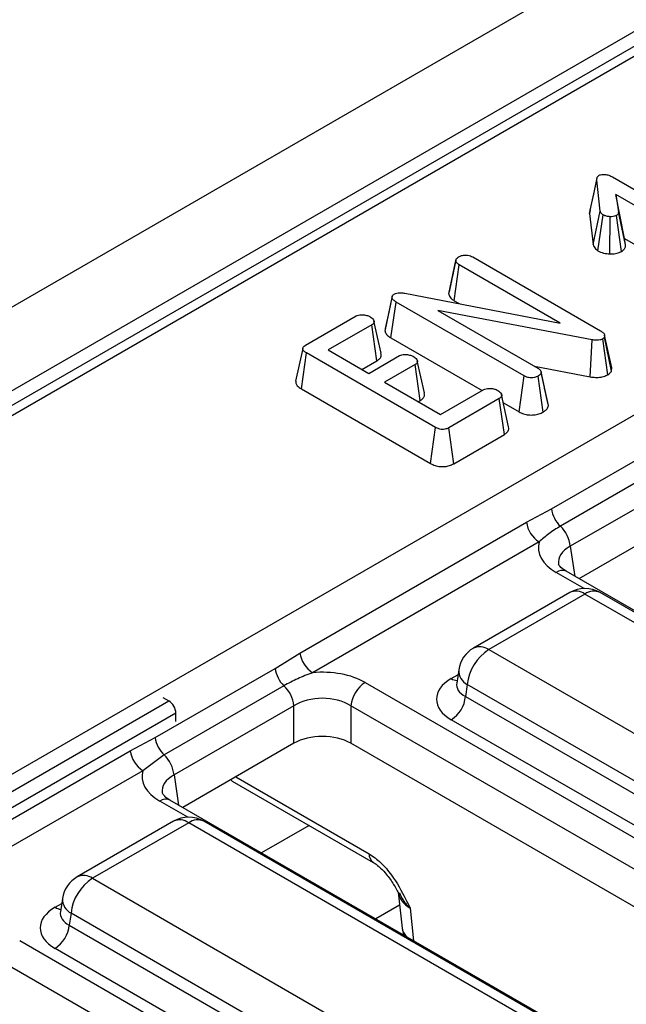
# Model space of a CAD drawing. Units: millimetres. Extents: x 75 to 2075, y 25 to 1460.
# Drawn here: x 1684 to 1701, y 1298 to 1325 of the extents above; entities that cross this region are included whole.
import ezdxf

# ---------------------------------------------------------------- set-up
doc = ezdxf.new("R2010")
doc.units = ezdxf.units.MM
doc.header["$LTSCALE"] = 5
doc.linetypes.add('SLD-Solid', pattern=[0])

msp = doc.modelspace()

# ---------------------------------------------------------------- linework, layer by layer
at = {"color": 7, "linetype": 'SLD-Solid', "lineweight": 25}
for p, q in [((1765.01319, 1363.79661), (1568.98747, 1250.63337)), ((1766.42143, 1362.30998), (1570.39572, 1249.14674)), ((1727.84561, 1339.6368), (1628.27615, 1282.15657)), ((1700.10295, 1319.74034), (1700.2988, 1320.65181)), ((1700.39253, 1319.8057), (1700.2988, 1320.65181)), ((1700.72847, 1320.74088), (1704.2504, 1318.70771)), ((1703.87879, 1318.49319), (1700.82137, 1320.2582)), ((1700.82137, 1320.2582), (1700.89436, 1319.77936)), ((1701.06375, 1319.05106), (1700.82137, 1320.2582)), ((1700.11596, 1319.82641), (1700.10295, 1319.74034)), ((1700.19778, 1318.88428), (1700.39253, 1319.8057)), ((1700.10295, 1319.74034), (1700.19778, 1318.88428)), ((1700.33128, 1318.71402), (1700.47548, 1319.69844)), ((1700.65326, 1318.62775), (1700.66543, 1319.64816)), ((1700.97804, 1318.69319), (1700.83961, 1319.68072)), ((1701.08988, 1318.8797), (1700.89436, 1319.77936)), ((1701.06375, 1319.05106), (1703.74239, 1317.50472)), ((1701.08988, 1318.8797), (1701.06375, 1319.05106)), ((1696.23295, 1317.53352), (1696.43015, 1318.44435)), ((1696.43237, 1318.45777), (1696.35678, 1318.10544)), ((1696.89217, 1318.54251), (1700.40497, 1316.51461)), ((1696.38061, 1317.34157), (1696.52222, 1318.32703)), ((1699.2968, 1316.7253), (1696.52222, 1318.32703)), ((1694.48327, 1316.50779), (1694.67831, 1317.42633)), ((1695.02752, 1317.54939), (1699.2968, 1316.7253)), ((1694.64652, 1316.32), (1694.7878, 1317.30566)), ((1698.30392, 1315.27584), (1694.7878, 1317.30566)), ((1696.38061, 1317.34157), (1696.51947, 1317.2614)), ((1692.30354, 1316.12052), (1693.69207, 1316.92211)), ((1700.17272, 1316.26657), (1695.92998, 1317.07534)), ((1695.92998, 1317.07534), (1698.67636, 1315.48989)), ((1694.12008, 1316.67885), (1692.92647, 1315.9898)), ((1694.26164, 1315.69336), (1694.12008, 1316.67885)), ((1694.64652, 1316.32), (1697.15148, 1314.87392)), ((1700.59827, 1315.3058), (1700.46138, 1316.29434)), ((1700.51529, 1316.39634), (1700.507, 1316.33983)), ((1700.70031, 1315.41003), (1700.507, 1316.33983)), ((1700.71289, 1315.49575), (1700.51529, 1316.39634)), ((1700.11717, 1315.25078), (1700.17272, 1316.26657)), ((1692.18678, 1314.92055), (1692.32676, 1315.90696)), ((1695.87358, 1313.85943), (1692.32676, 1315.90696)), ((1692.92647, 1315.9898), (1694.04128, 1315.34623)), ((1694.04128, 1315.34623), (1694.88568, 1315.8337)), ((1693.85081, 1315.45619), (1694.26164, 1315.69336)), ((1695.31037, 1315.58853), (1694.46597, 1315.10107)), ((1695.45247, 1314.60335), (1695.31037, 1315.58853)), ((1698.58442, 1315.54296), (1700.11717, 1315.25078)), ((1700.70031, 1315.41003), (1700.71289, 1315.49575)), ((1698.16738, 1314.28745), (1698.30392, 1315.27584)), ((1698.82553, 1314.28253), (1698.68631, 1315.26962)), ((1698.85957, 1314.96945), (1698.76943, 1315.38664)), ((1698.96857, 1314.46606), (1698.77175, 1315.37353)), ((1692.18678, 1314.92055), (1695.73672, 1312.87121)), ((1694.46597, 1315.10107), (1696.00546, 1314.21233)), ((1696.00546, 1314.21233), (1697.19907, 1314.90139)), ((1697.62044, 1314.65431), (1696.23191, 1313.85272)), ((1697.76215, 1313.6689), (1697.62044, 1314.65431)), ((1697.87775, 1313.87478), (1697.68486, 1314.76222)), ((1695.3903, 1314.56746), (1695.45247, 1314.60335)), ((1697.73363, 1314.53785), (1698.16738, 1314.28745)), ((1695.73672, 1312.87121), (1695.87358, 1313.85943)), ((1696.36931, 1312.86482), (1696.23191, 1313.85272)), ((1696.36931, 1312.86482), (1697.76215, 1313.6689)), ((1699.05385, 1311.62457), (1702.34599, 1313.52509)), ((1702.5902, 1313.04782), (1699.29806, 1311.14731)), ((1702.86338, 1312.49703), (1699.57124, 1310.59652)), ((1698.36613, 1311.25625), (1699.05385, 1311.62457)), ((1702.86338, 1311.46741), (1699.81035, 1309.70493)), ((1692.14565, 1307.66524), (1698.36613, 1311.25625)), ((1698.71474, 1310.71478), (1692.49426, 1307.12377)), ((1754.99713, 1277.84628), (1699.45765, 1309.90853)), ((1699.5564, 1309.32487), (1696.91415, 1307.79953)), ((1699.97304, 1309.28361), (1697.33078, 1307.75827)), ((1722.25714, 1296.41927), (1699.97304, 1309.28361)), ((1722.67378, 1296.46052), (1700.38967, 1309.32487)), ((1691.46441, 1307.24328), (1692.14565, 1307.66524)), ((1697.33078, 1307.75827), (1719.61489, 1294.89393)), ((1688.17226, 1305.34277), (1691.46441, 1307.24328)), ((1696.50686, 1307.20267), (1696.45147, 1306.83711)), ((1693.9385, 1306.85524), (1749.47798, 1274.79298)), ((1696.4512, 1306.84754), (1696.4504, 1306.83397)), ((1691.70861, 1306.76602), (1688.41647, 1304.8655)), ((1696.74377, 1306.79825), (1696.69443, 1306.47259)), ((1719.02788, 1293.93391), (1696.74377, 1306.79825)), ((1631.18688, 1273.23908), (1688.54512, 1306.35129)), ((1688.38604, 1306.44312), (1688.54512, 1306.35129)), ((1696.69443, 1306.47259), (1719.02788, 1293.57976)), ((1688.74154, 1306.01108), (1631.18688, 1272.78548)), ((1691.98179, 1306.21522), (1688.68965, 1304.31471)), ((1688.74154, 1305.78787), (1688.74154, 1306.01108)), ((1691.98179, 1305.1856), (1691.98179, 1306.21522)), ((1749.08664, 1274.15297), (1693.54716, 1306.21522)), ((1693.54716, 1306.21522), (1693.54716, 1305.1856)), ((1718.63654, 1292.93975), (1696.30308, 1305.83258)), ((1687.48454, 1304.97444), (1688.17226, 1305.34277)), ((1691.98179, 1305.1856), (1688.92876, 1303.42312)), ((1748.52204, 1273.44928), (1693.54716, 1305.1856)), ((1670.38247, 1295.10163), (1687.48454, 1304.97444)), ((1688.41647, 1304.8655), (1687.83315, 1304.43297)), ((1687.83315, 1304.43297), (1670.73108, 1294.56015)), ((1690.289, 1304.14948), (1694.16144, 1301.91397)), ((1744.11554, 1271.56447), (1688.57606, 1303.62673)), ((1688.67482, 1303.04306), (1686.03256, 1301.51772)), ((1711.79219, 1290.17872), (1689.50808, 1303.04306)), ((1689.09145, 1303.0018), (1686.4492, 1301.47646)), ((1711.37556, 1290.13746), (1689.09145, 1303.0018)), ((1686.4492, 1301.47646), (1708.7333, 1288.61212)), ((1685.62527, 1300.92086), (1685.56988, 1300.55531)), ((1694.84889, 1301.09483), (1694.95057, 1300.11043)), ((1685.56961, 1300.56574), (1685.56882, 1300.55217)), ((1685.86218, 1300.51644), (1685.81284, 1300.19078)), ((1708.14629, 1287.6521), (1685.86218, 1300.51644)), ((1685.81284, 1300.19078), (1708.14629, 1287.29795)), ((1694.95057, 1300.11043), (1694.9891, 1299.92456)), ((1684.45127, 1299.76849), (1737.20204, 1269.31612)), ((1707.75495, 1286.65794), (1685.4215, 1299.55077)), ((1736.8107, 1268.6761), (1684.05992, 1299.12848))]:
    msp.add_line(p, q, dxfattribs=at)
at = {"color": 8, "linetype": 'SLD-Solid', "lineweight": 25}
for p, q in [((1728.26224, 1339.59554), (1629.2925, 1282.46153)), ((1636.51429, 1276.78781), (1736.78122, 1334.67067)), ((1699.57124, 1310.59652), (1699.69637, 1309.77073)), ((1699.95047, 1309.43619), (1699.17989, 1309.88103)), ((1696.30308, 1306.96216), (1696.48645, 1307.06802)), ((1688.68965, 1304.31471), (1688.81478, 1303.48892)), ((1690.289, 1304.14948), (1690.246, 1304.18355)), ((1690.38728, 1304.26511), (1694.0466, 1302.15263)), ((1689.06888, 1303.15438), (1688.29831, 1303.59922)), ((1692.39936, 1302.93119), (1691.09013, 1302.17539)), ((1685.4215, 1300.68035), (1685.60487, 1300.78621)), ((1694.88577, 1300.73779), (1694.23308, 1300.361)), ((1695.17599, 1300.65561), (1695.26814, 1299.76347))]:
    msp.add_line(p, q, dxfattribs=at)
at = {"color": 7, "linetype": 'SLD-Solid', "lineweight": 25, "flags": 128}
for points in [[(1700.30391, 1320.71658), (1700.20712, 1320.27164), (1700.11033, 1319.82671)], [(1694.68044, 1317.46597), (1694.58457, 1317.02394), (1694.4887, 1316.58192)], [(1694.37358, 1315.89888), (1694.27721, 1316.34239), (1694.18083, 1316.7859)], [(1692.2227, 1316.03283), (1692.12517, 1315.5845), (1692.02764, 1315.13617)], [(1695.56323, 1314.80746), (1695.46681, 1315.25114), (1695.37038, 1315.69482)]]:
    msp.add_lwpolyline(points, dxfattribs=at)
at = {"color": 7, "linetype": 'SLD-Solid', "lineweight": 25}
for centre, radius, start, end in [((1699.85392, 1311.73284), 0.80736, 187.706814, 226.488938), ((1699.13936, 1311.37111), 0.78171, 188.449348, 237.098756), ((1698.68731, 1310.50125), 0.88905, 6.1513, 46.609193), ((1699.97304, 1308.60316), 0.83333, 60.002688, 119.997312), ((1692.91888, 1307.7801), 0.78171, 188.449348, 237.098756), ((1697.33078, 1307.07782), 0.83333, 119.997312, 171.38371), ((1698.03222, 1306.66989), 1.29482, 122.800863, 174.311001), ((1692.26448, 1307.35155), 0.80736, 187.706814, 226.488938), ((1694.40612, 1306.12966), 0.86322, 122.800863, 174.311001), ((1691.09786, 1306.11996), 0.88905, 6.1513, 46.609193), ((1688.31509, 1305.99167), 0.42689, 2.605478, 57.394522), ((1695.83546, 1306.55816), 0.86322, 302.800863, 354.311001), ((1688.97234, 1305.45104), 0.80736, 187.706814, 226.488938), ((1688.25777, 1305.0893), 0.78171, 188.449348, 237.098756), ((1687.80572, 1304.21945), 0.88905, 6.1513, 46.609193), ((1689.09145, 1302.32135), 0.83333, 60.002688, 119.997312), ((1686.4492, 1300.79601), 0.83333, 119.997312, 171.38371), ((1687.15063, 1300.38809), 1.29482, 122.800863, 174.311001), ((1684.95387, 1300.27635), 0.86322, 302.800863, 354.311001)]:
    msp.add_arc(centre, radius, start, end, dxfattribs=at)
at = {"color": 8, "linetype": 'SLD-Solid', "lineweight": 25}
for centre, radius, start, end in [((1699.34144, 1309.66585), 0.26907, 64.413175, 126.897283), ((1699.73071, 1308.96083), 0.40361, 53.102717, 115.586825), ((1700.21536, 1308.96083), 0.40361, 64.413175, 126.897283), ((1697.0872, 1307.42279), 0.41458, 54.018185, 114.671357), ((1696.94983, 1307.19057), 0.44314, 178.435421, 242.289618), ((1696.49274, 1307.26638), 0.3585, 238.05933, 265.142047), ((1688.45985, 1303.38404), 0.26907, 64.413175, 126.897283), ((1688.84913, 1302.67903), 0.40361, 53.102717, 115.586825), ((1689.33377, 1302.67903), 0.40361, 64.413175, 126.897283), ((1694.31622, 1302.1356), 0.27016, 176.384283, 235.470222), ((1686.20562, 1301.14098), 0.41458, 54.018185, 114.671357), ((1686.06825, 1300.90876), 0.44314, 178.435421, 242.289618), ((1685.61116, 1300.98457), 0.3585, 238.05933, 265.142047), ((1695.33976, 1300.16233), 0.39263, 187.595796, 226.159901)]:
    msp.add_arc(centre, radius, start, end, dxfattribs=at)
at = {"color": 7, "linetype": 'SLD-Solid', "lineweight": 25}
for centre, major_axis, ratio, start_param, end_param in [((1700.37189, 1310.55878), (1.67938, 0), 0.57291909, 2.97874228, 3.92319272), ((1692.76448, 1306.16711), (1.66667, 0), 0.58168964, 0.78919626, 1.7336467), ((1697.29642, 1306.39737), (1.39948, 0), 0.57291909, 2.35999259, 3.92319272), ((1692.76448, 1305.71348), (1.11111, 0), 0.63620699, 0.78919626, 2.35239639), ((1692.76448, 1304.72685), (1.11111, 0), 0.58168964, 0.78919626, 2.35239639), ((1689.49031, 1304.27697), (1.67938, 0), 0.57291909, 2.97874228, 3.92319272), ((1686.41483, 1300.11556), (1.39948, 0), 0.57291909, 2.35999259, 3.92319272)]:
    msp.add_ellipse(centre, major_axis=major_axis, ratio=ratio, start_param=start_param, end_param=end_param, dxfattribs=at)
at = {"color": 8, "linetype": 'SLD-Solid', "lineweight": 25}
for centre, major_axis, ratio, start_param, end_param in [((1700.37189, 1310.10515), (1.12706, -0.08211), 0.56659395, 2.40124679, 3.27870168), ((1697.29642, 1306.851), (0.84688, 0.08176), 0.56364371, 2.98204872, 3.86883098), ((1689.49031, 1303.82334), (1.12706, -0.08211), 0.56659395, 2.40124679, 3.27870168), ((1695.96622, 1301.09182), (1.11874, -0.06606), 0.58733218, 3.24160921, 3.96331813), ((1686.41483, 1300.56919), (0.84688, 0.08176), 0.56364371, 2.98204872, 3.86883098)]:
    msp.add_ellipse(centre, major_axis=major_axis, ratio=ratio, start_param=start_param, end_param=end_param, dxfattribs=at)
at = {"color": 7, "linetype": 'SLD-Solid', "lineweight": 25}
for points, knots in [([(1700.2988, 1320.65181), (1700.29868, 1320.67479), (1700.2985, 1320.71021), (1700.32008, 1320.75887), (1700.34965, 1320.77911), (1700.36516, 1320.78972)], [0, 0, 0, 0, 0.46767417, 0.72088802, 1, 1, 1, 1]), ([(1700.36516, 1320.78972), (1700.37737, 1320.79493), (1700.40963, 1320.80868), (1700.46676, 1320.81177), (1700.50657, 1320.8121), (1700.52193, 1320.81223)], [0, 0, 0, 0, 0.27235813, 0.7193498, 1, 1, 1, 1]), ([(1700.52193, 1320.81223), (1700.55925, 1320.80538), (1700.61687, 1320.79481), (1700.68204, 1320.76613), (1700.71292, 1320.74933), (1700.72847, 1320.74088)], [0, 0, 0, 0, 0.47721637, 0.7367751, 1, 1, 1, 1]), ([(1700.47548, 1319.69844), (1700.4549, 1319.71361), (1700.42329, 1319.73692), (1700.40247, 1319.77519), (1700.39587, 1319.79546), (1700.39253, 1319.8057)], [0, 0, 0, 0, 0.47994218, 0.73739396, 1, 1, 1, 1]), ([(1700.66543, 1319.64816), (1700.63219, 1319.65152), (1700.58072, 1319.65673), (1700.51753, 1319.67652), (1700.48967, 1319.69104), (1700.47548, 1319.69844)], [0, 0, 0, 0, 0.47195575, 0.73107884, 1, 1, 1, 1]), ([(1700.83961, 1319.68072), (1700.82311, 1319.67316), (1700.78246, 1319.65454), (1700.71805, 1319.64834), (1700.67655, 1319.6482), (1700.66543, 1319.64816)], [0, 0, 0, 0, 0.33367011, 0.82148485, 1, 1, 1, 1]), ([(1700.89436, 1319.77936), (1700.89453, 1319.76295), (1700.89482, 1319.73432), (1700.87046, 1319.70035), (1700.84796, 1319.68603), (1700.83961, 1319.68072)], [0, 0, 0, 0, 0.4579365, 0.79905587, 1, 1, 1, 1]), ([(1700.19778, 1318.88428), (1700.2047, 1318.86232), (1700.22263, 1318.80546), (1700.28159, 1318.7503), (1700.32537, 1318.71833), (1700.33128, 1318.71402)], [0, 0, 0, 0, 0.35260507, 0.91263011, 1, 1, 1, 1]), ([(1700.33128, 1318.71402), (1700.35513, 1318.70152), (1700.4254, 1318.6647), (1700.54025, 1318.63616), (1700.62779, 1318.62965), (1700.65326, 1318.62775)], [0, 0, 0, 0, 0.2669885, 0.78677561, 1, 1, 1, 1]), ([(1700.97804, 1318.69319), (1701.0088, 1318.71545), (1701.06973, 1318.75956), (1701.09343, 1318.82846), (1701.0907, 1318.86786), (1701.08988, 1318.8797)], [0, 0, 0, 0, 0.416104824, 0.82451963, 1, 1, 1, 1]), ([(1696.43015, 1318.44435), (1696.43416, 1318.46259), (1696.44222, 1318.49925), (1696.48315, 1318.53172), (1696.50708, 1318.54701), (1696.50978, 1318.54874)], [0, 0, 0, 0, 0.4677938, 0.93996431, 1, 1, 1, 1]), ([(1696.52222, 1318.32703), (1696.4993, 1318.34309), (1696.46369, 1318.36804), (1696.43934, 1318.40996), (1696.43324, 1318.43278), (1696.43015, 1318.44435)], [0, 0, 0, 0, 0.47117121, 0.7320991, 1, 1, 1, 1]), ([(1696.50978, 1318.54874), (1696.53436, 1318.56063), (1696.57222, 1318.57895), (1696.63596, 1318.59111), (1696.67004, 1318.59477), (1696.68729, 1318.59662)], [0, 0, 0, 0, 0.47729875, 0.73543881, 1, 1, 1, 1]), ([(1696.68729, 1318.59662), (1696.70928, 1318.596), (1696.76015, 1318.59458), (1696.83185, 1318.5745), (1696.87259, 1318.55289), (1696.89217, 1318.54251)], [0, 0, 0, 0, 0.28357954, 0.65575294, 1, 1, 1, 1]), ([(1700.65326, 1318.62775), (1700.6813, 1318.62792), (1700.76151, 1318.62839), (1700.87984, 1318.64614), (1700.94919, 1318.67937), (1700.97804, 1318.69319)], [0, 0, 0, 0, 0.23894076, 0.68337549, 1, 1, 1, 1]), ([(1696.35678, 1318.10544), (1696.35555, 1318.09967), (1696.31305, 1317.90151), (1696.27481, 1317.72982), (1696.23768, 1317.56314)], [0, 0, 0, 0, 0.02909881, 1, 1, 1, 1]), ([(1694.67831, 1317.42633), (1694.67743, 1317.43981), (1694.67566, 1317.46692), (1694.70021, 1317.50167), (1694.72655, 1317.5186), (1694.7372, 1317.52545)], [0, 0, 0, 0, 0.37102586, 0.74571802, 1, 1, 1, 1]), ([(1694.7878, 1317.30566), (1694.76218, 1317.32206), (1694.72276, 1317.34729), (1694.68732, 1317.38964), (1694.68137, 1317.41388), (1694.67831, 1317.42633)], [0, 0, 0, 0, 0.474398459, 0.729966791, 1, 1, 1, 1]), ([(1694.7372, 1317.52545), (1694.75936, 1317.53584), (1694.80399, 1317.55677), (1694.9011, 1317.56571), (1694.97506, 1317.55762), (1695.01961, 1317.55063), (1695.02752, 1317.54939)], [0, 0, 0, 0, 0.27340118, 0.55081945, 0.92032497, 1, 1, 1, 1]), ([(1696.23295, 1317.53352), (1696.23583, 1317.52182), (1696.24802, 1317.47219), (1696.28867, 1317.40222), (1696.35663, 1317.35739), (1696.38061, 1317.34157)], [0, 0, 0, 0, 0.166344716, 0.705812454, 1, 1, 1, 1]), ([(1693.69207, 1316.92211), (1693.7126, 1316.93167), (1693.75384, 1316.95088), (1693.84749, 1316.96023), (1693.95213, 1316.95038), (1694.03172, 1316.92376), (1694.06878, 1316.90432), (1694.07777, 1316.8996)], [0, 0, 0, 0, 0.18283728, 0.36730414, 0.64750711, 0.91452636, 1, 1, 1, 1]), ([(1694.07777, 1316.8996), (1694.11107, 1316.8747), (1694.16166, 1316.83688), (1694.18726, 1316.77759), (1694.18234, 1316.73576), (1694.15798, 1316.70265), (1694.13161, 1316.68609), (1694.12008, 1316.67885)], [0, 0, 0, 0, 0.37763466, 0.57376905, 0.72759484, 0.88088338, 1, 1, 1, 1]), ([(1694.48977, 1316.58188), (1694.48503, 1316.55835), (1694.48005, 1316.53364), (1694.48313, 1316.50897), (1694.48327, 1316.50779)], [0, 0, 0, 0, 0.95221892, 1, 1, 1, 1]), ([(1694.48327, 1316.50779), (1694.49364, 1316.47616), (1694.51676, 1316.40562), (1694.59975, 1316.34922), (1694.6461, 1316.32026), (1694.64652, 1316.32)], [0, 0, 0, 0, 0.446078841, 0.995067669, 1, 1, 1, 1]), ([(1700.46138, 1316.29434), (1700.43815, 1316.28341), (1700.39134, 1316.26139), (1700.29179, 1316.25132), (1700.2195, 1316.25948), (1700.17792, 1316.26578), (1700.17272, 1316.26657)], [0, 0, 0, 0, 0.28818674, 0.58070456, 0.94752177, 1, 1, 1, 1]), ([(1700.40497, 1316.51461), (1700.43002, 1316.49815), (1700.46842, 1316.47291), (1700.5026, 1316.43139), (1700.51101, 1316.40816), (1700.51529, 1316.39634)], [0, 0, 0, 0, 0.47933087, 0.73494524, 1, 1, 1, 1]), ([(1700.507, 1316.33983), (1700.50391, 1316.33417), (1700.49642, 1316.32043), (1700.47892, 1316.30553), (1700.46525, 1316.29682), (1700.46138, 1316.29434)], [0, 0, 0, 0, 0.3348097, 0.8113159, 1, 1, 1, 1]), ([(1692.32676, 1315.90696), (1692.3007, 1315.92343), (1692.25738, 1315.9508), (1692.22414, 1315.99634), (1692.21938, 1316.03492), (1692.23951, 1316.07406), (1692.2731, 1316.10144), (1692.29816, 1316.11715), (1692.30354, 1316.12052)], [0, 0, 0, 0, 0.27185406, 0.45182382, 0.59482915, 0.73775632, 0.94376037, 1, 1, 1, 1]), ([(1694.26164, 1315.69336), (1694.28964, 1315.71274), (1694.34981, 1315.75439), (1694.38809, 1315.82933), (1694.3755, 1315.87838), (1694.37029, 1315.89871)], [0, 0, 0, 0, 0.33753518, 0.72540352, 1, 1, 1, 1]), ([(1694.88568, 1315.8337), (1694.90538, 1315.84275), (1694.94495, 1315.86095), (1695.03353, 1315.86959), (1695.134, 1315.85955), (1695.2159, 1315.83482), (1695.25541, 1315.81409), (1695.2664, 1315.80832)], [0, 0, 0, 0, 0.1770142, 0.35557255, 0.61946557, 0.89411992, 1, 1, 1, 1]), ([(1695.2664, 1315.80832), (1695.29997, 1315.78347), (1695.35045, 1315.74611), (1695.37601, 1315.68759), (1695.37322, 1315.64629), (1695.34862, 1315.61297), (1695.32218, 1315.59608), (1695.31037, 1315.58853)], [0, 0, 0, 0, 0.37914958, 0.57008594, 0.72309408, 0.87630928, 1, 1, 1, 1]), ([(1698.67636, 1315.48989), (1698.69994, 1315.47426), (1698.73654, 1315.45001), (1698.7655, 1315.4087), (1698.76963, 1315.38545), (1698.77175, 1315.37353)], [0, 0, 0, 0, 0.468925433, 0.72781728, 1, 1, 1, 1]), ([(1698.68631, 1315.26962), (1698.6548, 1315.25531), (1698.60125, 1315.23099), (1698.50561, 1315.21984), (1698.41826, 1315.22725), (1698.35117, 1315.25), (1698.31623, 1315.26911), (1698.30392, 1315.27584)], [0, 0, 0, 0, 0.27616851, 0.46932292, 0.66341373, 0.88148559, 1, 1, 1, 1]), ([(1698.77175, 1315.37353), (1698.76728, 1315.35517), (1698.75831, 1315.31833), (1698.71335, 1315.28718), (1698.68931, 1315.27157), (1698.68631, 1315.26962)], [0, 0, 0, 0, 0.4651704, 0.93331979, 1, 1, 1, 1]), ([(1700.11717, 1315.25078), (1700.16599, 1315.24391), (1700.26397, 1315.23011), (1700.41797, 1315.23875), (1700.52889, 1315.2713), (1700.58277, 1315.29809), (1700.59827, 1315.3058)], [0, 0, 0, 0, 0.29167766, 0.58539961, 0.88075127, 1, 1, 1, 1]), ([(1700.59827, 1315.3058), (1700.61715, 1315.3179), (1700.66427, 1315.34809), (1700.68681, 1315.38682), (1700.70031, 1315.41003)], [0, 0, 0, 0, 0.40080101, 1, 1, 1, 1]), ([(1692.03178, 1315.1362), (1692.02989, 1315.11534), (1692.02578, 1315.07019), (1692.07796, 1314.99287), (1692.14612, 1314.94757), (1692.18678, 1314.92055)], [0, 0, 0, 0, 0.25740831, 0.55709616, 1, 1, 1, 1]), ([(1697.19907, 1314.90139), (1697.21857, 1314.91049), (1697.25774, 1314.92877), (1697.34374, 1314.93754), (1697.43986, 1314.92939), (1697.52451, 1314.90661), (1697.56654, 1314.88473), (1697.58146, 1314.87697)], [0, 0, 0, 0, 0.175349802, 0.35230402, 0.59925749, 0.85780341, 1, 1, 1, 1]), ([(1698.96401, 1314.49257), (1698.94025, 1314.59959), (1698.9072, 1314.74845), (1698.87002, 1314.92096), (1698.85957, 1314.96945)], [0, 0, 0, 0, 0.7188847, 1, 1, 1, 1]), ([(1695.45247, 1314.60335), (1695.47966, 1314.62209), (1695.53469, 1314.66003), (1695.5752, 1314.73297), (1695.56713, 1314.78269), (1695.5631, 1314.80746)], [0, 0, 0, 0, 0.3289536, 0.66568524, 1, 1, 1, 1]), ([(1697.58146, 1314.87697), (1697.61474, 1314.85203), (1697.66501, 1314.81436), (1697.69078, 1314.75573), (1697.68615, 1314.7149), (1697.66179, 1314.68072), (1697.63398, 1314.66296), (1697.62044, 1314.65431)], [0, 0, 0, 0, 0.374271143, 0.565338282, 0.713284729, 0.860347772, 1, 1, 1, 1]), ([(1698.82553, 1314.28253), (1698.85231, 1314.30013), (1698.91076, 1314.33855), (1698.95831, 1314.40351), (1698.9657, 1314.44856), (1698.96857, 1314.46606)], [0, 0, 0, 0, 0.34086615, 0.74400661, 1, 1, 1, 1]), ([(1698.16738, 1314.28745), (1698.20645, 1314.2678), (1698.28234, 1314.22963), (1698.42635, 1314.20035), (1698.57387, 1314.20173), (1698.71445, 1314.22874), (1698.7886, 1314.26465), (1698.82553, 1314.28253)], [0, 0, 0, 0, 0.21032676, 0.40854637, 0.60732553, 0.80438522, 1, 1, 1, 1]), ([(1696.23191, 1313.85272), (1696.20854, 1313.84066), (1696.16762, 1313.81954), (1696.09286, 1313.80312), (1696.02298, 1313.80407), (1695.94541, 1313.82201), (1695.90156, 1313.84485), (1695.87358, 1313.85943)], [0, 0, 0, 0, 0.22773899, 0.39885552, 0.57152664, 0.72649693, 1, 1, 1, 1]), ([(1697.76215, 1313.6689), (1697.78956, 1313.68775), (1697.85086, 1313.72993), (1697.8922, 1313.80496), (1697.87917, 1313.85488), (1697.87402, 1313.87459)], [0, 0, 0, 0, 0.32860267, 0.73491466, 1, 1, 1, 1]), ([(1695.73672, 1312.87121), (1695.77635, 1312.85099), (1695.85071, 1312.81305), (1695.9894, 1312.78285), (1696.12781, 1312.78248), (1696.25778, 1312.81037), (1696.33177, 1312.84377), (1696.36735, 1312.86372), (1696.36931, 1312.86482)], [0, 0, 0, 0, 0.22121637, 0.4150778, 0.60970098, 0.79112563, 0.98848783, 1, 1, 1, 1]), ([(1699.29806, 1311.14731), (1699.18876, 1311.08076), (1698.96796, 1310.94633), (1698.7997, 1310.79247), (1698.71474, 1310.71478)], [0, 0, 0, 0, 0.49503422, 1, 1, 1, 1]), ([(1699.45765, 1309.90853), (1699.41871, 1309.93337), (1699.31453, 1309.99984), (1699.24909, 1310.09172), (1699.25006, 1310.09728), (1699.25051, 1310.09986)], [0, 0, 0, 0, 0.2421598, 0.64795104, 1, 1, 1, 1]), ([(1692.49426, 1307.12377), (1692.35465, 1307.07141), (1692.07332, 1306.9659), (1691.83079, 1306.83298), (1691.70861, 1306.76602)], [0, 0, 0, 0, 0.49623854, 1, 1, 1, 1]), ([(1688.57606, 1303.62673), (1688.53713, 1303.65157), (1688.43294, 1303.71803), (1688.3675, 1303.80991), (1688.36847, 1303.81547), (1688.36892, 1303.81805)], [0, 0, 0, 0, 0.2421598, 0.64795104, 1, 1, 1, 1]), ([(1694.0466, 1302.15263), (1694.15596, 1302.0765), (1694.37422, 1301.92458), (1694.73625, 1301.48928), (1694.98478, 1301.04852), (1695.13603, 1300.73802), (1695.17528, 1300.65709), (1695.17599, 1300.65561)], [0, 0, 0, 0, 0.23403292, 0.46704368, 0.86128344, 0.99747452, 1, 1, 1, 1]), ([(1694.16295, 1301.91181), (1694.16789, 1301.90935), (1694.20849, 1301.88915), (1694.3289, 1301.79669), (1694.50949, 1301.61123), (1694.69935, 1301.35611), (1694.80485, 1301.15927), (1694.85503, 1301.06565)], [0, 0, 0, 0, 0.02633575, 0.21652399, 0.44047622, 0.7338674, 1, 1, 1, 1])]:
    msp.add_open_spline(points, degree=3, knots=knots, dxfattribs=at)
at = {"color": 8, "linetype": 'SLD-Solid', "lineweight": 25}
msp.add_open_spline([(1694.88055, 1301.07992), (1694.90907, 1301.0125), (1694.97398, 1300.85911), (1695.10119, 1300.72805), (1695.17483, 1300.65674), (1695.17599, 1300.65561)], degree=3, knots=[0, 0, 0, 0, 0.43559345, 0.9910644, 1, 1, 1, 1], dxfattribs=at)

doc.saveas('drawing.dxf')
